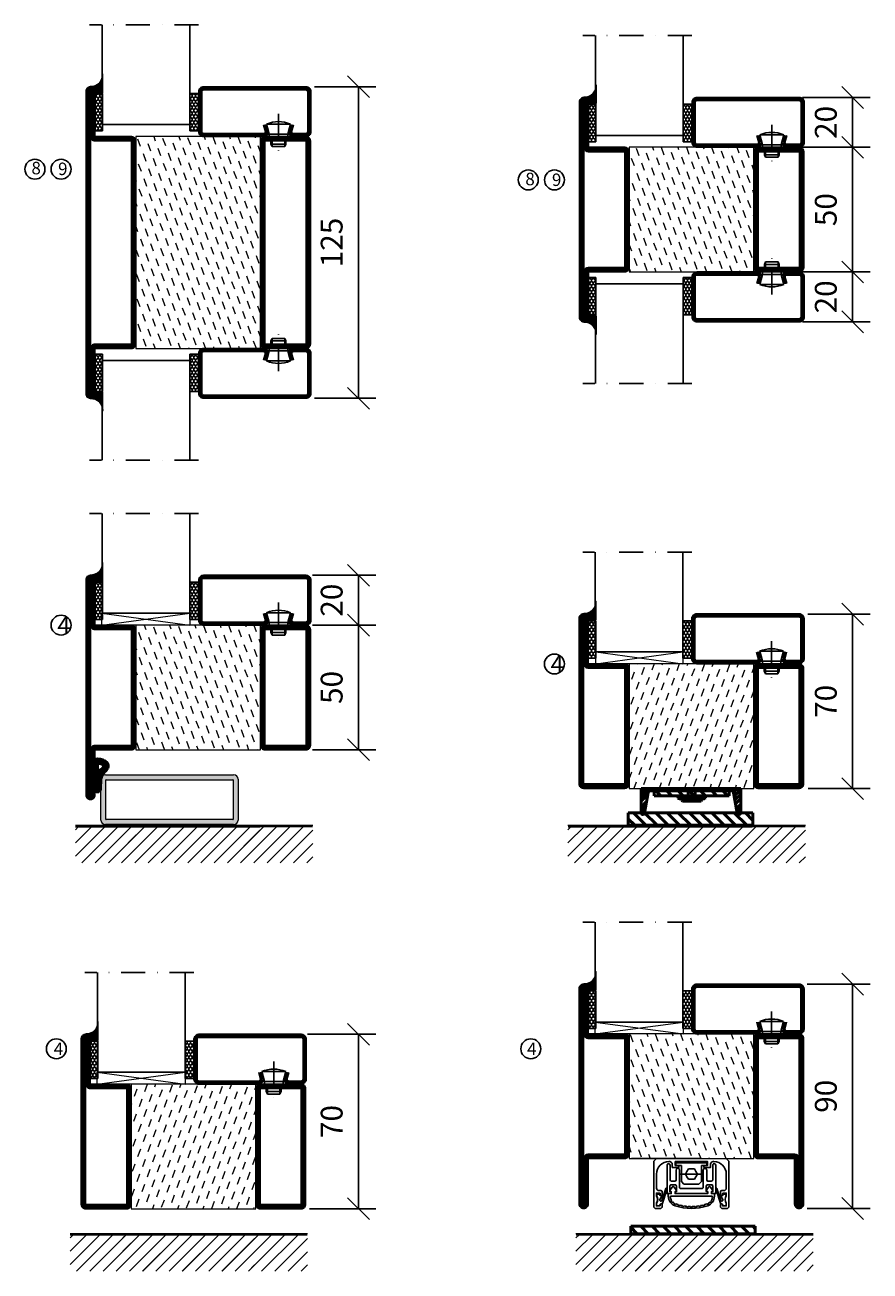
# Model space of a CAD drawing. Units: millimetres. Extents: x 344 to 6519, y 692 to 2785.
# Drawn here: x 2537 to 2876, y 1446 to 1946 of the extents above; entities that cross this region are included whole.
import ezdxf

# ---------------------------------------------------------------- set-up
doc = ezdxf.new("R2010")
doc.units = ezdxf.units.MM
doc.header["$LTSCALE"] = 19.36
doc.header["$PDMODE"] = 3
doc.header["$PDSIZE"] = 0.3125
for name, pattern in [('CENTERLINE', [30, 12, -1.5, 3, -1.5, 12]), ('DASHDOT', [1, 0.5, -0.25, 0, -0.25]), ('STRICHPUNKT', [8.5, 4, -2, 0.5, -2])]:
    doc.linetypes.add(name, pattern=pattern)
doc.layers.get('0').update_dxf_attribs({"linetype": 'CONTINUOUS'})
doc.layers.get('Defpoints').update_dxf_attribs({"linetype": 'CONTINUOUS'})
for name, color, linetype in [('1', 7, 'CONTINUOUS'), ('CENTRUM', 3, 'DASHDOT'), ('DIMENSION', 2, 'CONTINUOUS'), ('FOGNINGB', 5, 'CONTINUOUS'), ('GLAS_MED_FOGNING', 2, 'CONTINUOUS'), ('ISOLATOR', 2, 'CONTINUOUS'), ('KON', 8, 'CONTINUOUS'), ('KONTUR', 3, 'CONTINUOUS'), ('Skruv', 1, 'CONTINUOUS'), ('SLOGGA', 10, 'CONTINUOUS'), ('SPKONTUR', 7, 'CONTINUOUS'), ('STALPROFIL', 1, 'CONTINUOUS')]:
    doc.layers.add(name, color=color, linetype=linetype)
doc.styles.get("Standard").update_dxf_attribs({"font": 'geniso.shx', "width": 0.7, "oblique": 15, "height": 2.5})
doc.dimstyles.new('Gen-Iso', dxfattribs={"dimtxt": 2.5, "dimasz": 2.5, "dimexe": 2, "dimexo": 1, "dimgap": 1.5, "dimtad": 1, "dimtxsty": 'Standard', "dimblk": 'OBLIQUE', "dimcen": 2.5, "dimclrd": 2, "dimclre": 2, "dimclrt": 6, "dimadec": 0, "dimazin": 0, "dimtfac": 1, "dimtmove": 0, "dimatfit": 3, "dimfxl": 1, "dimlwd": -1, "dimlwe": -1, "dimarcsym": 0})
pattern_1 = [(290, (-25, 7e-15), (4.06944, -1.89761), [3.175, -3.175])]

# ---------------------------------------------------------------- blocks, each defined once
blk = doc.blocks.new('SP 41210')
at = {"layer": 'DIMENSION', "linetype": 'CENTERLINE', "lineweight": 50}
h = blk.add_hatch(color=256, dxfattribs=at)
h.dxf.hatch_style = 1
h.paths.add_polyline_path([(3, -5), (3.2, -5), (3.2, 5), (3, 5)])
at = {"layer": 'DIMENSION', "lineweight": 50}
h = blk.add_hatch(dxfattribs=at)
h.set_pattern_fill('ANSI31', color=256, scale=0.2, angle=90)
h.set_pattern_definition([(135, (7159.54943, -4484.74186), (-0.449012806, -0.449012806), [])])
h.paths.add_polyline_path([(8.48, 4.76, 0.238775), (4.7, 6.34, 0.113899), (3.38, 5.88, 0.221695), (3.2, 5.5), (3.2, -5.5, 1.034322), (5.86, -5.61), (6, -1.8, -0.121942), (6.21, -0.96, -0.127857), (7.58, 1.13, 0.124514), (8.7, 2.63, 0.119554), (8.84, 3.78, 0.169367)])
h.paths.add_polyline_path([(6.87, 3.84, -0.363469), (7, 3.23, -0.110889), (6.45, 2.53, 0.166043), (4.83, 0.57, 0.115313), (4.53, -0.65, 0.003653), (4.52, -0.91, -0.000486), (4.48, -1.91, 0.045597), (4.76, -5.15, -1.041598), (4.36, -5.14, 0.00158), (4.48, -1.91, -0.013887), (4.52, -0.91, 0.002583), (4.66, 4.36, -0.428982), (4.84, 4.54, -0.205487)], flags=16)
at = {"layer": 'DIMENSION', "linetype": 'CENTERLINE', "lineweight": 50}
blk.add_line((3.2, -5.5), (3.2, 5.5), dxfattribs=at)
at = {"layer": 'DIMENSION'}
blk.add_line((3.2, -5.5), (3.2, 5.5), dxfattribs=at)
at = {"layer": 'DIMENSION', "lineweight": 50}
blk.add_line((6, -1.8), (5.86, -5.63), dxfattribs=at)
at = {"layer": 'DIMENSION', "linetype": 'CENTERLINE', "lineweight": 50}
blk.add_lwpolyline([(3.2, 5), (3, 5), (3, -5), (3.2, -5)], close=True, dxfattribs=at)
at = {"layer": 'DIMENSION'}
blk.add_arc((3.7, 5.5), 0.5, 130, 180, dxfattribs=at)
at = {"layer": 'DIMENSION', "lineweight": 50}
for centre, radius, start, end in [((5.02, 3.24), 3.11, 95.8618, 121.8535), ((5.04, 1.82), 4.52, 40.5221, 94.2395), ((7.31, -0.68), 2.77, 153.2291, 179.5407), ((8.5, -0.82), 3.92, 121.5341, 159.2442), ((5.04, 1.83), 2.71, 47.7898, 94.2374), ((10.91, -2.56), 4.97, 132.0941, 171.3791), ((5.16, 4.11), 2.04, 309.1327, 335.7947), ((6.57, 3.46), 0.489, 332.2999, 52.1984), ((5.18, 4.09), 3.82, 309.0591, 337.4496), ((7.24, 3.76), 1.59, 0.7656, 39.2168), ((6.4, 3.48), 2.45, 339.6957, 6.966), ((22.37, -2.01), 17.89, 175.656, 190.1184)]:
    blk.add_arc(centre, radius, start, end, dxfattribs=at)
at = {"layer": 'DIMENSION', "linetype": 'CENTERLINE', "lineweight": 50}
for centre, radius, start, end in [((-506.31, 15.67), 511.09, 357.6646, 358.7319), ((4.83, 4.36), 0.175, 87.1261, 180), ((4.53, -5.6), 1.33, 175.7779, 359.8329), ((4.56, -5.15), 0.2, 175.3625, 360)]:
    blk.add_arc(centre, radius, start, end, dxfattribs=at)
at = {"layer": 'KON'}
blk.add_line((3.2, -5.5), (3.2, 5.5), dxfattribs=at)
blk = doc.blocks.new('*U67')
at = {"layer": 'SLOGGA', "lineweight": 0}
h = blk.add_hatch(color=256, dxfattribs=at)
h.dxf.hatch_style = 1
h.paths.add_polyline_path([(354.04, 650.48, 0.414214), (352.24, 648.68), (352.24, 632.28, 0.414214), (354.04, 630.48), (405.44, 630.48, 0.414214), (407.24, 632.28), (407.24, 648.68, 0.414214), (405.44, 650.48)])
h.paths.add_polyline_path([(405.24, 648.48), (405.24, 632.48), (354.24, 632.48), (354.24, 648.48)], flags=16)
at = {"lineweight": 0}
for p, q in [((354.04, 650.48), (405.44, 650.48)), ((352.24, 632.28), (352.24, 648.68)), ((354.24, 632.53), (354.24, 648.43)), ((354.29, 648.48), (405.19, 648.48)), ((405.24, 648.43), (405.24, 632.53)), ((407.24, 648.68), (407.24, 632.28)), ((405.44, 630.48), (354.04, 630.48)), ((405.19, 632.48), (354.29, 632.48))]:
    blk.add_line(p, q, dxfattribs=at)
for centre, radius, start, end in [((354.04, 648.68), 1.8, 90, 180), ((405.44, 648.68), 1.8, 0, 90), ((354.29, 648.43), 0.05, 90, 180), ((405.19, 648.43), 0.05, 0, 90), ((354.04, 632.28), 1.8, 180, 270), ((354.29, 632.53), 0.05, 180, 270), ((405.19, 632.53), 0.05, 270, 0), ((405.44, 632.28), 1.8, 270, 0)]:
    blk.add_arc(centre, radius, start, end, dxfattribs=at)
blk = doc.blocks.new('SP45065mont')
at = {"layer": 'DIMENSION', "linetype": 'CENTERLINE', "lineweight": 50}
h = blk.add_hatch(dxfattribs=at)
h.set_pattern_fill('ANSI31', color=256, angle=90)
h.set_pattern_definition([(135, (6636.6466, -5126.8743), (-2.245064, -2.245064), [])])
h.paths.add_polyline_path([(15.32, -3), (15.32, -1), (-14.68, -1), (-14.68, -3)])
blk.add_lwpolyline([(-14.68, -3), (15.32, -3), (15.32, -1), (-14.68, -1)], close=True, dxfattribs=at)
at = {"layer": 'GLAS_MED_FOGNING', "color": 2, "lineweight": 50}
for p, q in [((-20, -3.42), (-16.58, 0)), ((-20, -1.65), (-18.35, 0)), ((-15.81, -1), (-14.81, 0)), ((-14.04, -1), (-13.04, 0)), ((-12.27, -1), (-11.27, 0)), ((-10.51, -1), (-9.51, 0)), ((-8.74, -1), (-7.74, 0)), ((-6.97, -1), (-5.97, 0)), ((-5.2, -1), (-4.2, 0)), ((-3.44, -1), (-2.44, 0)), ((-1.67, -1), (-0.67, 0)), ((0.1, -1), (1.1, 0)), ((1.87, -1), (2.87, 0)), ((3.64, -1), (4.64, 0)), ((5.4, -1), (6.4, 0)), ((7.17, -1), (8.17, 0)), ((8.94, -1), (9.94, 0)), ((10.71, -1), (11.71, 0)), ((12.47, -1), (13.47, 0)), ((14.24, -1), (15.24, 0)), ((16.01, -1), (17.01, 0)), ((17.1, -1.67), (18.78, 0)), ((-20, -5.19), (-17.17, -2.37)), ((17.39, -3.15), (20, -0.55)), ((17.66, -4.66), (20, -2.31)), ((17.92, -6.16), (20, -4.08)), ((-20, -7.49), (-17.7, -5.2)), ((-20, -9.26), (-18.07, -7.34)), ((-19.49, -10.52), (-18.48, -9.5)), ((18.34, -8.05), (20, -6.38)), ((18.54, -9.61), (20, -8.15)), ((19.45, -10.47), (20, -9.92))]:
    blk.add_line(p, q, dxfattribs=at)
at = {"layer": 'KONTUR', "lineweight": 50}
for p, q in [((-20, 0), (-20, -10)), ((-20, 0), (20, 0)), ((20, -10), (20, 0)), ((-18.54, -10.02), (-17.08, -1.62)), ((-16.37, -1), (17.02, -1)), ((18.59, -9.96), (17.02, -1))]:
    blk.add_line(p, q, dxfattribs=at)
for centre, radius, start, end in [((-16.23, -1.88), 0.891, 80.9406, 162.727), ((19.31, -9.72), 0.762, 197.9411, 344.1716), ((-19.27, -9.79), 0.762, 196.0208, 342.2512)]:
    blk.add_arc(centre, radius, start, end, dxfattribs=at)
blk = doc.blocks.new('*X60')
at = {"color": 0}
for p, q in [((-62, -67.3), (-50.1, -55.4)), ((-62, -62), (-55.4, -55.4)), ((-62, -56.7), (-60.7, -55.4)), ((-59.39, -70), (-44.79, -55.4)), ((-54.09, -70), (-39.49, -55.4)), ((-48.79, -70), (-34.19, -55.4)), ((-43.48, -70), (-28.88, -55.4)), ((-38.18, -70), (-23.58, -55.4)), ((-32.88, -70), (-18.28, -55.4)), ((-27.57, -70), (-12.97, -55.4)), ((-22.27, -70), (-7.67, -55.4)), ((-16.97, -70), (-2.37, -55.4)), ((-11.66, -70), (2.94, -55.4)), ((-6.36, -70), (8.24, -55.4)), ((-1.06, -70), (12, -56.94)), ((4.25, -70), (12, -62.25)), ((9.55, -70), (12, -67.55))]:
    blk.add_line(p, q, dxfattribs=at)
blk = doc.blocks.new('_Oblique')
at = {"color": 0, "linetype": 'ByBlock', "lineweight": -2}
blk.add_line((-0.5, -0.5), (0.5, 0.5), dxfattribs=at)
blk = doc.blocks.new('*D85')
at = {"layer": 'Defpoints', "color": 0, "lineweight": 0, "transparency": 16777216}
for p in [(2649.27, 1921.24), (2649.27, 1796.24), (2670.37, 1796.24)]:
    blk.add_point(p, dxfattribs=at)
at = {"layer": 'DIMENSION', "color": 2, "transparency": 16777216}
for p, q in [((2652.77, 1921.24), (2677.37, 1921.24)), ((2670.37, 1921.24), (2670.37, 1796.24)), ((2652.77, 1796.24), (2677.37, 1796.24))]:
    blk.add_line(p, q, dxfattribs=at)
at = {"layer": 'DIMENSION', "color": 2, "transparency": 16777216, "xscale": 8.75, "yscale": 8.75, "zscale": 8.75}
for p, rotation in [((2670.37, 1921.24), 90), ((2670.37, 1796.24), 270)]:
    blk.add_blockref('_Oblique', p, dxfattribs=dict(at, rotation=rotation))
at = {"layer": 'DIMENSION', "color": 6, "lineweight": 0, "transparency": 16777216, "insert": (2660.74, 1858.74), "char_height": 8.75, "attachment_point": 5, "rotation": 90}
blk.add_mtext('125', dxfattribs=at)
blk = doc.blocks.new('*D87')
at = {"layer": 'Defpoints', "color": 0, "lineweight": 0, "transparency": 16777216}
for p in [(2842.52, 1896.93), (2842.52, 1846.93), (2868.57, 1846.93)]:
    blk.add_point(p, dxfattribs=at)
at = {"layer": 'DIMENSION', "color": 2, "transparency": 16777216}
for p, q in [((2846.02, 1896.93), (2875.57, 1896.93)), ((2868.57, 1896.93), (2868.57, 1846.93)), ((2846.02, 1846.93), (2875.57, 1846.93))]:
    blk.add_line(p, q, dxfattribs=at)
at = {"layer": 'DIMENSION', "color": 2, "transparency": 16777216, "xscale": 8.75, "yscale": 8.75, "zscale": 8.75}
for p, rotation in [((2868.57, 1896.93), 90), ((2868.57, 1846.93), 270)]:
    blk.add_blockref('_Oblique', p, dxfattribs=dict(at, rotation=rotation))
at = {"layer": 'DIMENSION', "color": 6, "lineweight": 0, "transparency": 16777216, "insert": (2858.95, 1871.93), "char_height": 8.75, "attachment_point": 5, "rotation": 90}
blk.add_mtext('50', dxfattribs=at)
blk = doc.blocks.new('*D88')
at = {"layer": 'Defpoints', "color": 0, "lineweight": 0, "transparency": 16777216}
for p in [(2845.02, 1916.93), (2845.02, 1896.93), (2868.57, 1896.93)]:
    blk.add_point(p, dxfattribs=at)
at = {"layer": 'DIMENSION', "color": 2, "transparency": 16777216}
for p, q in [((2848.52, 1916.93), (2875.57, 1916.93)), ((2868.57, 1916.93), (2868.57, 1896.93)), ((2848.52, 1896.93), (2875.57, 1896.93))]:
    blk.add_line(p, q, dxfattribs=at)
at = {"layer": 'DIMENSION', "color": 2, "transparency": 16777216, "xscale": 8.75, "yscale": 8.75, "zscale": 8.75}
for p, rotation in [((2868.57, 1916.93), 90), ((2868.57, 1896.93), 270)]:
    blk.add_blockref('_Oblique', p, dxfattribs=dict(at, rotation=rotation))
at = {"layer": 'DIMENSION', "color": 6, "lineweight": 0, "transparency": 16777216, "insert": (2858.95, 1906.93), "char_height": 8.75, "attachment_point": 5, "rotation": 90}
blk.add_mtext('20', dxfattribs=at)
blk = doc.blocks.new('*D89')
at = {"layer": 'Defpoints', "color": 0, "lineweight": 0, "transparency": 16777216}
for p in [(2845.02, 1846.93), (2845.02, 1826.93), (2868.57, 1826.93)]:
    blk.add_point(p, dxfattribs=at)
at = {"layer": 'DIMENSION', "color": 2, "transparency": 16777216}
for p, q in [((2848.52, 1846.93), (2875.57, 1846.93)), ((2868.57, 1846.93), (2868.57, 1826.93)), ((2848.52, 1826.93), (2875.57, 1826.93))]:
    blk.add_line(p, q, dxfattribs=at)
at = {"layer": 'DIMENSION', "color": 2, "transparency": 16777216, "xscale": 8.75, "yscale": 8.75, "zscale": 8.75}
for p, rotation in [((2868.57, 1846.93), 90), ((2868.57, 1826.93), 270)]:
    blk.add_blockref('_Oblique', p, dxfattribs=dict(at, rotation=rotation))
at = {"layer": 'DIMENSION', "color": 6, "lineweight": 0, "transparency": 16777216, "insert": (2858.95, 1836.93), "char_height": 8.75, "attachment_point": 5, "rotation": 90}
blk.add_mtext('20', dxfattribs=at)
blk = doc.blocks.new('*D93')
at = {"layer": 'Defpoints', "color": 0, "lineweight": 0, "transparency": 16777216}
for p in [(2648.44, 1705.25), (2648.44, 1655.25), (2670.37, 1655.25)]:
    blk.add_point(p, dxfattribs=at)
at = {"layer": 'DIMENSION', "color": 2, "transparency": 16777216}
for p, q in [((2651.94, 1705.25), (2677.37, 1705.25)), ((2670.37, 1705.25), (2670.37, 1655.25)), ((2651.94, 1655.25), (2677.37, 1655.25))]:
    blk.add_line(p, q, dxfattribs=at)
at = {"layer": 'DIMENSION', "color": 2, "transparency": 16777216, "xscale": 8.75, "yscale": 8.75, "zscale": 8.75}
for p, rotation in [((2670.37, 1705.25), 90), ((2670.37, 1655.25), 270)]:
    blk.add_blockref('_Oblique', p, dxfattribs=dict(at, rotation=rotation))
at = {"layer": 'DIMENSION', "color": 6, "lineweight": 0, "transparency": 16777216, "insert": (2660.74, 1680.25), "char_height": 8.75, "attachment_point": 5, "rotation": 90}
blk.add_mtext('50', dxfattribs=at)
blk = doc.blocks.new('*D94')
at = {"layer": 'Defpoints', "color": 0, "lineweight": 0, "transparency": 16777216}
for p in [(2648.4, 1725.25), (2670.37, 1725.25), (2648.4, 1705.25)]:
    blk.add_point(p, dxfattribs=at)
at = {"layer": 'DIMENSION', "color": 2, "transparency": 16777216}
for p, q in [((2651.9, 1725.25), (2677.37, 1725.25)), ((2670.37, 1705.25), (2670.37, 1725.25)), ((2651.9, 1705.25), (2677.37, 1705.25))]:
    blk.add_line(p, q, dxfattribs=at)
at = {"layer": 'DIMENSION', "color": 2, "transparency": 16777216, "xscale": 8.75, "yscale": 8.75, "zscale": 8.75}
for p, rotation in [((2670.37, 1725.25), 90), ((2670.37, 1705.25), 270)]:
    blk.add_blockref('_Oblique', p, dxfattribs=dict(at, rotation=rotation))
at = {"layer": 'DIMENSION', "color": 6, "lineweight": 0, "transparency": 16777216, "insert": (2660.74, 1715.25), "char_height": 8.75, "attachment_point": 5, "rotation": 90}
blk.add_mtext('20', dxfattribs=at)
blk = doc.blocks.new('*D95')
at = {"layer": 'Defpoints', "color": 0, "lineweight": 0, "transparency": 16777216}
for p in [(2847.09, 1709.66), (2847.29, 1639.66), (2868.57, 1639.66)]:
    blk.add_point(p, dxfattribs=at)
at = {"layer": 'DIMENSION', "color": 2, "transparency": 16777216}
for p, q in [((2850.59, 1709.66), (2875.57, 1709.66)), ((2868.57, 1709.66), (2868.57, 1639.66)), ((2850.79, 1639.66), (2875.57, 1639.66))]:
    blk.add_line(p, q, dxfattribs=at)
at = {"layer": 'DIMENSION', "color": 2, "transparency": 16777216, "xscale": 8.75, "yscale": 8.75, "zscale": 8.75}
for p, rotation in [((2868.57, 1709.66), 90), ((2868.57, 1639.66), 270)]:
    blk.add_blockref('_Oblique', p, dxfattribs=dict(at, rotation=rotation))
at = {"layer": 'DIMENSION', "color": 6, "lineweight": 0, "transparency": 16777216, "insert": (2858.95, 1674.66), "char_height": 8.75, "attachment_point": 5, "rotation": 90}
blk.add_mtext('70', dxfattribs=at)
blk = doc.blocks.new('*D100')
at = {"layer": 'Defpoints', "color": 0, "lineweight": 0, "transparency": 16777216}
for p in [(2646.46, 1541.11), (2647.15, 1471.11), (2670.37, 1471.11)]:
    blk.add_point(p, dxfattribs=at)
at = {"layer": 'DIMENSION', "color": 2, "transparency": 16777216}
for p, q in [((2649.96, 1541.11), (2677.37, 1541.11)), ((2670.37, 1541.11), (2670.37, 1471.11)), ((2650.65, 1471.11), (2677.37, 1471.11))]:
    blk.add_line(p, q, dxfattribs=at)
at = {"layer": 'DIMENSION', "color": 2, "transparency": 16777216, "xscale": 8.75, "yscale": 8.75, "zscale": 8.75}
for p, rotation in [((2670.37, 1541.11), 90), ((2670.37, 1471.11), 270)]:
    blk.add_blockref('_Oblique', p, dxfattribs=dict(at, rotation=rotation))
at = {"layer": 'DIMENSION', "color": 6, "lineweight": 0, "transparency": 16777216, "insert": (2660.74, 1506.11), "char_height": 8.75, "attachment_point": 5, "rotation": 90}
blk.add_mtext('70', dxfattribs=at)
blk = doc.blocks.new('*D101')
at = {"layer": 'Defpoints', "color": 0, "lineweight": 0, "transparency": 16777216}
for p in [(2846.87, 1561.22), (2846.87, 1471.22), (2868.57, 1471.22)]:
    blk.add_point(p, dxfattribs=at)
at = {"layer": 'DIMENSION', "color": 2, "transparency": 16777216}
for p, q in [((2850.37, 1561.22), (2875.57, 1561.22)), ((2868.57, 1561.22), (2868.57, 1471.22)), ((2850.37, 1471.22), (2875.57, 1471.22))]:
    blk.add_line(p, q, dxfattribs=at)
at = {"layer": 'DIMENSION', "color": 2, "transparency": 16777216, "xscale": 8.75, "yscale": 8.75, "zscale": 8.75}
for p, rotation in [((2868.57, 1561.22), 90), ((2868.57, 1471.22), 270)]:
    blk.add_blockref('_Oblique', p, dxfattribs=dict(at, rotation=rotation))
at = {"layer": 'DIMENSION', "color": 6, "lineweight": 0, "transparency": 16777216, "insert": (2858.95, 1516.22), "char_height": 8.75, "attachment_point": 5, "rotation": 90}
blk.add_mtext('90', dxfattribs=at)
blk = doc.blocks.new('8520')
at = {"layer": 'SPKONTUR'}
for points in [[(-13.2, 0, -0.4142136), (-15, 1.8), (-15, 18.2, -0.4142136), (-13.2, 20), (68.2, 20, -0.4142136), (70, 18.2), (70, 1.8, -0.4142136), (68.2, 0)], [(-13.2, 1.75, -0.4142136), (-13.25, 1.8), (-13.25, 18.2, -0.4142136), (-13.2, 18.25), (68.2, 18.25, -0.4142136), (68.25, 18.2), (68.25, 1.8, -0.4142136), (68.2, 1.75)]]:
    blk.add_lwpolyline(points, format="xyb", close=True, dxfattribs=at)
at = {"layer": 'STALPROFIL', "const_width": 1.75}
blk.add_lwpolyline([(-13.2, 0.875, -0.4142136), (-14.125, 1.8), (-14.125, 18.2, -0.4142136), (-13.2, 19.125), (68.2, 19.125, -0.4142136), (69.125, 18.2), (69.125, 1.8, -0.4142136), (68.2, 0.875)], format="xyb", close=True, dxfattribs=at)
blk = doc.blocks.new('8522')
at = {"layer": 'SPKONTUR', "flags": 128}
blk.add_lwpolyline([(-15, -1.8), (-15, -16.4), (-33.2, -16.4, 0.414214), (-35, -18.2), (-35, -18.2, 0.414214), (-33.2, -20), (88.2, -20, 0.414214), (90, -18.2), (90, -18.2, 0.414214), (88.2, -16.4), (70, -16.4), (70, -1.8, 0.414214), (68.2, 0), (-13.2, 0, 0.414214)], format="xyb", close=True, dxfattribs=at)
at = {"layer": 'SPKONTUR'}
for points in [[(10, -18.25), (88.2, -18.25, 0.413617), (88.25, -18.2, 0.413581), (88.2, -18.15), (70, -18.15, -0.414214), (68.25, -16.4), (68.25, -1.8, 0.414214), (68.2, -1.75), (10, -1.75), (-13.2, -1.75, 0.414214), (-13.25, -1.8), (-13.25, -16.4, -0.414214), (-15, -18.15), (-33.2, -18.15, 0.413629), (-33.25, -18.2, 0.413569), (-33.2, -18.25)], [(88.2, -18.25), (88.2, -18.25, 0.413617), (88.25, -18.2, 0.413581), (88.2, -18.15), (70, -18.15, -0.414214), (68.25, -16.4), (68.25, -1.8, 0.414214), (68.2, -1.75), (68.2, -1.75), (-13.2, -1.75, 0.414214), (-13.25, -1.8), (-13.25, -16.4, -0.414214), (-15, -18.15), (-33.2, -18.15, 0.413629), (-33.25, -18.2, 0.413569), (-33.2, -18.25)]]:
    blk.add_lwpolyline(points, format="xyb", close=True, dxfattribs=at)
at = {"layer": 'STALPROFIL', "const_width": 1.75, "flags": 128}
blk.add_lwpolyline([(88.2, -17.28), (70, -17.28, -0.414214), (69.12, -16.4), (69.12, -1.8, 0.414214), (68.2, -0.88), (68.2, -0.88), (-13.2, -0.88, 0.414214), (-14.12, -1.8), (-14.12, -16.4, -0.414214), (-15, -17.28), (-33.2, -17.28, 0.414214), (-34.12, -18.2, 0.414214), (-33.2, -19.12), (88.2, -19.12, 0.414214), (89.12, -18.2, 0.414214)], format="xyb", close=True, dxfattribs=at)
blk.add_lwpolyline([(88.2, -19.12), (88.2, -19.12)], dxfattribs=at)
blk = doc.blocks.new('*U313')
at = {"layer": 'ISOLATOR', "lineweight": 0}
h = blk.add_hatch(dxfattribs=at)
h.set_pattern_fill('DASH', color=256, angle=-70, style=0)
h.set_pattern_definition([(290, (-25, -35), (4.06944, -1.89761), [3.175, -3.175])])
h.paths.add_polyline_path([(-20, 25), (-70, 25), (-70, -60), (-20, -60)])
blk.add_lwpolyline([(-70, 25), (-70, -60), (-20, -60), (-20, 25)], close=True, dxfattribs=at)
at = {"lineweight": 0, "rotation": 270}
for name, p in [('8522', (-70, 10)), ('8520', (-20, 10))]:
    blk.add_blockref(name, p, dxfattribs=at)
blk = doc.blocks.new('SP40020')
at = {"layer": 'CENTRUM'}
blk.add_line((-13, 34.07), (-13, 18), dxfattribs=at)
at = {"layer": 'GLAS_MED_FOGNING'}
for p, q in [((-8.2, 30), (-17.8, 30)), ((-17.8, 30), (-16.73, 26)), ((-8.2, 30), (-9.27, 26)), ((-9.27, 26), (-16.73, 26)), ((-16.73, 26), (-16.73, 25)), ((-9.27, 26), (-9.27, 25)), ((-16, 23.5), (-16, 22)), ((-10, 22), (-16, 22)), ((-16, 22), (-15.5, 21)), ((-15.5, 23.5), (-15.5, 21)), ((-10.5, 21), (-15.5, 21)), ((-10.5, 23.5), (-10.5, 21)), ((-10, 22), (-10.5, 21)), ((-10, 23.5), (-10, 22))]:
    blk.add_line(p, q, dxfattribs=at)
blk.add_arc((-13, 18.93), 12.07, 66.5445, 113.4555, dxfattribs=at)
blk = doc.blocks.new('*U309')
at = {"layer": 'STALPROFIL'}
h = blk.add_hatch(dxfattribs=at)
h.set_pattern_fill('NET3', color=252, scale=0.25, angle=-90)
h.set_pattern_definition([(270, (-42.0918, 104.3988), (0.79375, -2e-15), []), (330, (-42.0918, 104.3988), (0.396875, 0.6874077), []), (30, (-42.0918, 104.3988), (-0.396875, 0.6874077), [])])
h.paths.add_polyline_path([(-83.5, 25, -0.457336), (-88.38, 20.05, -0.383307), (-86.47, 17.5), (-83.5, 17.5)])
h = blk.add_hatch(dxfattribs=at)
h.set_pattern_fill('HONEY', color=252, scale=0.25, angle=-90)
h.set_pattern_definition([(270, (-42.131, 104.69716), (0.6874077, -1.190625), [0.79375, -1.5875]), (30, (-42.131, 104.69716), (0.6874077, 1.190625), [0.79375, -1.5875]), (330, (-42.131, 104.69716), (1.3748153, -3e-09), [-1.5875, 0.79375])])
h.paths.add_polyline_path([(-83.54, 17.2), (-86.51, 17.2), (-86.51, 2.2), (-83.54, 2.2)])
h = blk.add_hatch(dxfattribs=at)
h.set_pattern_fill('HONEY', color=252, scale=0.25, angle=-90)
h.set_pattern_definition([(270, (-43.5392, 104.69716), (0.6874077, -1.190625), [0.79375, -1.5875]), (30, (-43.5392, 104.69716), (0.6874077, 1.190625), [0.79375, -1.5875]), (330, (-43.5392, 104.69716), (1.3748153, -3e-09), [-1.5875, 0.79375])])
h.paths.add_polyline_path([(-45.04, 17.2), (-48.54, 17.2), (-48.54, 2.2), (-45.04, 2.2)])
for p, q in [((-48.56, 4.74), (-48.56, 19.74)), ((-83.73, 4.74), (-48.15, 4.74)), ((-83.32, 4.74), (-48.38, 4.74))]:
    blk.add_line(p, q)
blk.add_lwpolyline([(-83.5, 17.5), (-83.5, 25, -0.457336), (-88.38, 20.05, -0.383307), (-86.47, 17.5)], format="xyb", close=True)
for points in [[(-83.54, 2.2), (-83.54, 17.2), (-86.51, 17.2), (-86.51, 2.2)], [(-48.54, 2.2), (-48.54, 17.2), (-45.04, 17.2), (-45.04, 2.2)]]:
    blk.add_lwpolyline(points, close=True)
at = {"layer": 'CENTRUM'}
blk.add_line((-45.06, 44.74), (-88.73, 44.74), dxfattribs=at)
at = {"layer": 'FOGNINGB'}
for p, q in [((-83.73, 4.74), (-83.73, 44.74)), ((-48.56, 4.74), (-48.56, 44.74)), ((-48.56, 4.74), (-83.32, 4.74))]:
    blk.add_line(p, q, dxfattribs=at)
at = {"layer": 'GLAS_MED_FOGNING'}
blk.add_line((-83.56, 2.51), (-83.56, 4.49), dxfattribs=at)
at = {"layer": 'KON'}
for p, q in [((-83.55, 4.74), (-83.56, 4.74)), ((-83.56, 4.74), (-48.56, 4.74)), ((-83.56, 4.74), (-48.56, 4.74)), ((-48.56, 4.74), (-83.55, 4.74)), ((-48.56, 4.74), (-83.55, 4.74)), ((-48.56, 4.74), (-48.56, 4.74))]:
    blk.add_line(p, q, dxfattribs=at)
at = {"layer": 'SPKONTUR'}
for points in [[(-8.17, 4.94), (-8.98, 1.94, 0.414214), (-6.98, -0.06), (-1.98, -0.06, 0.414214), (0.02, 1.94), (0.02, 17.94, 0.414214), (-1.98, 19.94), (-42.98, 19.94, 0.414214), (-44.98, 17.94), (-44.98, 1.94, 0.414214), (-42.98, -0.06), (-18.98, -0.06, 0.414214), (-16.98, 1.94), (-17.78, 4.94)], [(-6.97, 4.62), (-7.72, 1.82, 0.36588), (-6.98, 1.19), (-1.98, 1.19, 0.414214), (-1.23, 1.94), (-1.23, 17.94, 0.414214), (-1.98, 18.69), (-42.98, 18.69, 0.414214), (-43.73, 17.94), (-43.73, 1.94, 0.414214), (-42.98, 1.19), (-18.98, 1.19, 0.36588), (-18.24, 1.82), (-18.99, 4.62)]]:
    blk.add_lwpolyline(points, format="xyb", dxfattribs=at)
at = {"layer": 'STALPROFIL', "const_width": 1.25}
blk.add_lwpolyline([(-7.57, 4.78), (-8.35, 1.87, 0.398381), (-6.98, 0.57), (-1.98, 0.57, 0.414214), (-0.6, 1.94), (-0.6, 17.94, 0.414214), (-1.98, 19.32), (-42.98, 19.32, 0.414214), (-44.35, 17.94), (-44.35, 1.94, 0.414214), (-42.98, 0.57), (-18.98, 0.57, 0.398381), (-17.6, 1.87), (-18.39, 4.78)], format="xyb", dxfattribs=at)
at = {"layer": 'GLAS_MED_FOGNING', "extrusion": (0, 0, -1), "xscale": -1, "zscale": -1}
blk.add_blockref('SP40020', (-0.02, -25.06), dxfattribs=at)
blk = doc.blocks.new('5020')
at = {"layer": 'SPKONTUR'}
for points in [[(-13.2, 0, -0.4142136), (-15, 1.8), (-15, 18.2, -0.4142136), (-13.2, 20), (33.2, 20, -0.4142136), (35, 18.2), (35, 1.8, -0.4142136), (33.2, 0)], [(-13.2, 1.75, -0.4142136), (-13.25, 1.8), (-13.25, 18.2, -0.4142136), (-13.2, 18.25), (33.2, 18.25, -0.4142136), (33.25, 18.2), (33.25, 1.8, -0.4142136), (33.2, 1.75)]]:
    blk.add_lwpolyline(points, format="xyb", close=True, dxfattribs=at)
at = {"layer": 'STALPROFIL', "const_width": 1.75}
blk.add_lwpolyline([(-13.2, 0.875, -0.4142136), (-14.125, 1.8), (-14.125, 18.2, -0.4142136), (-13.2, 19.125), (33.2, 19.125, -0.4142136), (34.125, 18.2), (34.125, 1.8, -0.4142136), (33.2, 0.875)], format="xyb", close=True, dxfattribs=at)
blk = doc.blocks.new('5022')
at = {"layer": 'SPKONTUR', "flags": 128}
blk.add_lwpolyline([(-15, -1.8), (-15, -16.4), (-33.2, -16.4, 0.414214), (-35, -18.2), (-35, -18.2, 0.414214), (-33.2, -20), (53.2, -20, 0.414214), (55, -18.2), (55, -18.2, 0.414214), (53.2, -16.4), (35, -16.4), (35, -1.8, 0.414214), (33.2, 0), (-13.2, 0, 0.414214)], format="xyb", close=True, dxfattribs=at)
at = {"layer": 'SPKONTUR'}
for points in [[(10, -18.25), (53.2, -18.25, 0.413617), (53.25, -18.2, 0.413581), (53.2, -18.15), (35, -18.15, -0.414214), (33.25, -16.4), (33.25, -1.8, 0.414214), (33.2, -1.75), (10, -1.75), (-13.2, -1.75, 0.414214), (-13.25, -1.8), (-13.25, -16.4, -0.414214), (-15, -18.15), (-33.2, -18.15, 0.413629), (-33.25, -18.2, 0.413569), (-33.2, -18.25)], [(53.2, -18.25), (53.2, -18.25, 0.413617), (53.25, -18.2, 0.413581), (53.2, -18.15), (35, -18.15, -0.414214), (33.25, -16.4), (33.25, -1.8, 0.414214), (33.2, -1.75), (33.2, -1.75), (-13.2, -1.75, 0.414214), (-13.25, -1.8), (-13.25, -16.4, -0.414214), (-15, -18.15), (-33.2, -18.15, 0.413629), (-33.25, -18.2, 0.413569), (-33.2, -18.25)]]:
    blk.add_lwpolyline(points, format="xyb", close=True, dxfattribs=at)
at = {"layer": 'STALPROFIL', "const_width": 1.75, "flags": 128}
blk.add_lwpolyline([(53.2, -17.28), (35, -17.28, -0.414214), (34.12, -16.4), (34.12, -1.8, 0.414214), (33.2, -0.88), (33.2, -0.88), (-13.2, -0.88, 0.414214), (-14.12, -1.8), (-14.12, -16.4, -0.414214), (-15, -17.28), (-33.2, -17.28, 0.414214), (-34.12, -18.2, 0.414214), (-33.2, -19.12), (53.2, -19.12, 0.414214), (54.12, -18.2, 0.414214)], format="xyb", close=True, dxfattribs=at)
blk.add_lwpolyline([(53.2, -19.12), (53.2, -19.12)], dxfattribs=at)
blk = doc.blocks.new('*U314')
at = {"layer": 'ISOLATOR', "lineweight": 0}
h = blk.add_hatch(dxfattribs=at)
h.set_pattern_fill('DASH', color=256, angle=290, style=0)
h.set_pattern_definition([(290, (-25, -7e-15), (4.06944, -1.89761), [3.175, -3.175])])
h.paths.add_polyline_path([(-20, 25), (-70, 25), (-70, -25), (-20, -25)])
blk.add_lwpolyline([(-70, 25), (-70, -25), (-20, -25), (-20, 25)], close=True, dxfattribs=at)
at = {"lineweight": 0, "rotation": 270}
for name, p in [('5022', (-70, 10)), ('5020', (-20, 10))]:
    blk.add_blockref(name, p, dxfattribs=at)
blk = doc.blocks.new('5021')
at = {"layer": 'SPKONTUR'}
for points in [[(-15, -16.4), (-15, -1.8, -0.414214), (-13.2, 0), (33.2, 0, -0.414214), (35, -1.8), (35, -18.2, -0.414214), (33.2, -20), (-33.2, -20, -0.414214), (-35, -18.2), (-35, -18.2, -0.414214), (-33.2, -16.4)], [(-13.25, -16.4), (-13.25, -1.8, -0.414214), (-13.2, -1.75), (33.2, -1.75, -0.414214), (33.25, -1.8), (33.25, -18.2, -0.414214), (33.2, -18.25), (-33.2, -18.25, -0.413618), (-33.25, -18.2, -0.413579), (-33.2, -18.15), (-15, -18.15, 0.414214)]]:
    blk.add_lwpolyline(points, format="xyb", close=True, dxfattribs=at)
at = {"layer": 'STALPROFIL', "const_width": 1.75}
blk.add_lwpolyline([(-14.13, -16.4), (-14.13, -1.8, -0.414214), (-13.2, -0.87), (33.2, -0.87, -0.414214), (34.12, -1.8), (34.12, -18.2, -0.414214), (33.2, -19.12), (-33.2, -19.12, -0.414214), (-34.13, -18.2, -0.414214), (-33.2, -17.27), (-15, -17.27, 0.414214)], format="xyb", close=True, dxfattribs=at)
blk = doc.blocks.new('*U308')
at = {"layer": 'ISOLATOR', "lineweight": 0}
h = blk.add_hatch(dxfattribs=at)
h.set_pattern_fill('DASH', color=256, angle=110, style=0)
h.set_pattern_definition([(110, (25, 7e-15), (-4.06944, 1.89761), [3.175, -3.175])])
h.paths.add_polyline_path([(-70, -25), (-20, -25), (-20, 25), (-70, 25)])
blk.add_lwpolyline([(-70, -25), (-70, 25), (-20, 25), (-20, -25)], close=True, dxfattribs=at)
at = {"lineweight": 0, "xscale": -1, "rotation": 270}
for name, p in [('5021', (-70, -10)), ('5020', (-20, -10))]:
    blk.add_blockref(name, p, dxfattribs=at)
blk = doc.blocks.new('*U315')
at = {"layer": 'ISOLATOR', "lineweight": 0}
h = blk.add_hatch(dxfattribs=at)
h.set_pattern_fill('DASH', color=256, angle=-70, style=0)
h.set_pattern_definition(pattern_1)
h.paths.add_polyline_path([(-70, -25), (-20, -25), (-20, 25), (-70, 25)])
blk.add_lwpolyline([(-70, 25), (-70, -25), (-20, -25), (-20, 25)], close=True, dxfattribs=at)
at = {"lineweight": 0}
for name, p, rotation in [('5022', (-70, 10), 270), ('5021', (-20, -10), 89.99999999999999)]:
    blk.add_blockref(name, p, dxfattribs=dict(at, rotation=rotation))
blk = doc.blocks.new('*U322')
at = {"layer": 'ISOLATOR', "lineweight": 0}
h = blk.add_hatch(dxfattribs=at)
h.set_pattern_fill('DASH', color=256, angle=-70, style=0)
h.set_pattern_definition(pattern_1)
h.paths.add_polyline_path([(-20, 25), (-70, 25), (-70, -25), (-20, -25)])
blk.add_lwpolyline([(-70, 25), (-70, -25), (-20, -25), (-20, 25)], close=True, dxfattribs=at)
at = {"lineweight": 0, "rotation": 270}
for name, p in [('5022', (-70, 10)), ('5020', (-20, 10))]:
    blk.add_blockref(name, p, dxfattribs=at)

msp = doc.modelspace()

# ---------------------------------------------------------------- hatches: boundary and pattern name
at = {"layer": 'DIMENSION', "linetype": 'CENTERLINE', "lineweight": 50}
h = msp.add_hatch(dxfattribs=at)
h.set_pattern_fill('ANSI31', color=256, angle=90)
h.set_pattern_definition([(135, (9051.265, -3634.864), (-2.245064, -2.245064), [])])
h.paths.add_polyline_path([(2828.587, 1629.957), (2778.587, 1629.957), (2778.587, 1624.957), (2828.587, 1624.957)])
h = msp.add_hatch(dxfattribs=at)
h.set_pattern_fill('ANSI31', color=256, angle=90)
h.set_pattern_definition([(135, (9052.222, -3798.7114), (-2.245064, -2.245064), [])])
h.paths.add_polyline_path([(2829.544, 1464.11), (2779.544, 1464.11), (2779.544, 1461.11), (2829.544, 1461.11)])

# ---------------------------------------------------------------- linework, layer by layer
at = {"layer": '1', "color": 2}
for p, q in [((2797.397, 1488.522), (2799.897, 1488.522)), ((2797.647, 1489.522), (2810.147, 1489.522)), ((2797.647, 1489.522), (2797.647, 1488.522)), ((2802.1, 1486.06), (2801.501, 1485.022)), ((2802.1, 1483.985), (2801.501, 1485.022)), ((2802.1, 1486.06), (2802.699, 1487.097)), ((2803.897, 1487.097), (2802.699, 1487.097)), ((2803.897, 1487.097), (2805.095, 1487.097)), ((2805.694, 1486.06), (2805.095, 1487.097)), ((2805.694, 1486.06), (2806.293, 1485.022)), ((2805.694, 1483.985), (2806.293, 1485.022)), ((2810.147, 1488.522), (2807.897, 1488.522)), ((2807.897, 1482.022), (2807.897, 1488.522)), ((2810.147, 1489.522), (2810.147, 1488.522)), ((2802.1, 1483.985), (2802.699, 1482.947)), ((2803.897, 1482.947), (2802.699, 1482.947)), ((2803.897, 1482.947), (2805.095, 1482.947)), ((2805.694, 1483.985), (2805.095, 1482.947)), ((2792.098, 1474.484), (2793.642, 1479.256)), ((2792.124, 1472.94), (2794.118, 1479.102)), ((2815.668, 1472.94), (2813.675, 1479.102)), ((2815.695, 1474.484), (2814.151, 1479.256))]:
    msp.add_line(p, q, dxfattribs=at)
at = {"layer": '1', "color": 1, "linetype": 'STRICHPUNKT'}
msp.add_line((2808.223, 1485.022), (2799.497, 1485.022), dxfattribs=at)
at = {"layer": '1', "color": 2}
for points in [[(2807.896, 1491.222), (2793.896, 1491.222), (2779.896, 1491.222)], [(2799.897, 1488.522), (2799.897, 1482.022), (2800.897, 1481.022)], [(2800.897, 1481.022), (2806.897, 1481.022), (2807.897, 1482.022)]]:
    msp.add_lwpolyline(points, dxfattribs=at)
for points in [[(2789.897, 1491.222), (2788.897, 1490.222), (2788.897, 1471.722), (2789.397, 1471.222), (2791.697, 1471.222), (2792.197, 1471.722), (2792.197, 1472.711, 0.9999952), (2791.397, 1472.711), (2791.397, 1472.422, -0.4142136), (2791.197, 1472.222), (2789.897, 1472.222), (2789.897, 1473.312, 0.2666579), (2789.897, 1476.312), (2789.897, 1477.402), (2791.197, 1477.402, -0.414208), (2791.397, 1477.202), (2791.397, 1476.402), (2792.197, 1476.402), (2792.197, 1477.902, 0.4142136), (2791.697, 1478.402), (2790.897, 1478.402, -0.4142136), (2789.897, 1479.402), (2789.897, 1485.022, -0.4142135), (2794.897, 1490.022), (2795.197, 1490.022, -0.4142136), (2796.197, 1489.022), (2796.197, 1487.722), (2798.897, 1487.722), (2798.897, 1488.522), (2797.397, 1488.522), (2797.397, 1490.022), (2803.897, 1490.022)], [(2803.897, 1490.022), (2810.397, 1490.022), (2810.397, 1488.522), (2808.897, 1488.522), (2808.897, 1487.722), (2811.597, 1487.722), (2811.597, 1489.022, -0.414213), (2812.597, 1490.022), (2812.897, 1490.022, -0.4142135), (2817.897, 1485.022), (2817.897, 1479.402, -0.4142133), (2816.897, 1478.402), (2816.097, 1478.402, 0.4142124), (2815.597, 1477.902), (2815.597, 1476.402), (2816.397, 1476.402), (2816.397, 1477.202, -0.4142094), (2816.597, 1477.402), (2817.897, 1477.402), (2817.897, 1476.312, 0.266658), (2817.897, 1473.312), (2817.897, 1472.222), (2816.597, 1472.222, -0.4142122), (2816.397, 1472.422), (2816.397, 1472.711, 0.9999952), (2815.597, 1472.711), (2815.597, 1471.722), (2816.097, 1471.222), (2818.397, 1471.222), (2818.897, 1471.722), (2818.897, 1490.222), (2817.897, 1491.222)], [(2812.447, 1482.722), (2812.447, 1488.622, -0.414214), (2813.047, 1489.222, -0.4142126), (2813.647, 1488.622), (2813.647, 1477.222), (2811.947, 1477.222), (2811.947, 1478.022), (2812.547, 1478.022), (2812.547, 1480.222), (2812.372, 1480.417), (2812.372, 1480.522, 0.4142164), (2812.172, 1480.722), (2810.222, 1480.722, 0.414208), (2810.022, 1480.522), (2810.022, 1480.397), (2809.847, 1480.222), (2809.847, 1478.022), (2810.447, 1478.022), (2810.447, 1477.222), (2797.347, 1477.222), (2797.347, 1478.022), (2797.947, 1478.022), (2797.947, 1480.222), (2797.772, 1480.397), (2797.772, 1480.522, 0.4142247), (2797.572, 1480.722), (2795.622, 1480.722, 0.4142136), (2795.422, 1480.522), (2795.422, 1480.397), (2795.247, 1480.222), (2795.247, 1478.022), (2795.847, 1478.022), (2795.847, 1477.222), (2794.147, 1477.222), (2794.147, 1488.622, -0.4142145), (2794.747, 1489.222, -0.4142108), (2795.347, 1488.622), (2795.347, 1482.722, 0.4142136), (2795.847, 1482.222), (2797.272, 1482.222, 0.4142113), (2797.752, 1482.722), (2797.752, 1486.635, -0.9999986), (2799.147, 1486.635), (2799.147, 1479.722, 0.4142136), (2799.647, 1479.222), (2808.147, 1479.222, 0.4142136), (2808.647, 1479.722), (2808.647, 1486.635, -0.9999973), (2810.042, 1486.635), (2810.042, 1482.722, 0.4142128), (2810.522, 1482.222), (2811.947, 1482.222, 0.4142136), (2812.447, 1482.722)], [(2794.647, 1476.108), (2794.647, 1477.222), (2795.847, 1477.222), (2795.847, 1478.022), (2795.497, 1478.022, -0.5932628), (2795.286, 1478.407), (2796.176, 1479.793, -0.5461881), (2797.017, 1479.793), (2797.907, 1478.407, -0.5932339), (2797.697, 1478.022), (2797.347, 1478.022), (2797.347, 1477.222), (2810.447, 1477.222), (2810.447, 1478.022), (2810.097, 1478.022, -0.5932539), (2809.886, 1478.407), (2810.776, 1479.792, -0.5462204), (2811.617, 1479.792), (2812.507, 1478.407, -0.5932224), (2812.297, 1478.022), (2811.947, 1478.022), (2811.947, 1477.222), (2813.147, 1477.222), (2813.147, 1476.108, -0.3193567), (2810.459, 1472.33, -0.1687336), (2797.334, 1472.33, -0.3193563), (2794.647, 1476.108)], [(2791.246, 1474.784), (2792.197, 1476.402), (2791.397, 1476.402, 0.66667), (2789.897, 1476.402), (2789.897, 1476.312, -0.3333351), (2789.897, 1473.312), (2789.897, 1472.989, 0.8863709), (2791.408, 1472.806, -0.6448262), (2792.124, 1472.94)], [(2811.947, 1476.222), (2795.847, 1476.222, 0.4142108), (2795.447, 1475.822, 0.026048), (2795.449, 1475.781, 0.113103), (2795.911, 1474.428, 0.8068489), (2796.401, 1473.819, 0.0569982), (2796.977, 1473.374, 0.8436519), (2797.696, 1473.051, 0.0117044), (2798.553, 1472.781, 0.7827217), (2799.303, 1472.58, 0.0117044), (2800.181, 1472.385, 0.7827558), (2800.946, 1472.25, 0.011704), (2801.837, 1472.133, 0.7826834), (2802.61, 1472.065, 0.0117044), (2803.508, 1472.026, 0.7827444), (2804.285, 1472.026, 0.0117052), (2805.183, 1472.065, 0.7826995), (2805.956, 1472.133, 0.0117047), (2806.848, 1472.25, 0.7827101), (2807.612, 1472.385, 0.0117045), (2808.49, 1472.58, 0.7827299), (2809.24, 1472.781, 0.0117048), (2810.097, 1473.051, 0.8436879), (2810.816, 1473.374, 0.0570005), (2811.392, 1473.819, 0.8068101), (2811.882, 1474.428, 0.113102), (2812.344, 1475.781)], [(2816.547, 1474.784), (2815.596, 1476.402), (2816.396, 1476.402, -0.66667), (2817.896, 1476.402), (2817.896, 1476.312, 0.3333351), (2817.896, 1473.312), (2817.896, 1472.989, -0.8863709), (2816.385, 1472.806, 0.6448262), (2815.668, 1472.94)]]:
    msp.add_lwpolyline(points, format="xyb", dxfattribs=at)
for centre, radius, start, end in [((2791.671, 1474.622), 0.449, 149.57674, 342.07507), ((2793.88, 1479.179), 0.25, 342.07507, 162.07507), ((2811.947, 1475.822), 0.4, 0.00027, 90), ((2811.947, 1475.822), 0.4, 354.03076, 359.99973), ((2813.913, 1479.179), 0.25, 17.92411, 197.92411), ((2816.122, 1474.622), 0.449, 197.92411, 30.42244)]:
    msp.add_arc(centre, radius, start, end, dxfattribs=at)
at = {"layer": 'DIMENSION', "lineweight": 0}
for p, q in [((2567.48, 1705.245), (2602.705, 1710.046)), ((2567.48, 1710.046), (2602.705, 1705.245)), ((2765.531, 1689.771), (2800.505, 1694.572)), ((2765.531, 1694.572), (2800.529, 1689.771)), ((2765.311, 1541.222), (2800.533, 1546.023)), ((2765.311, 1546.023), (2800.533, 1541.222)), ((2565.587, 1521.11), (2600.809, 1525.911)), ((2565.587, 1525.911), (2600.809, 1521.11))]:
    msp.add_line(p, q, dxfattribs=at)
for points in [[(2567.48, 1710.046), (2602.705, 1710.046), (2602.705, 1705.245), (2567.48, 1705.245)], [(2765.531, 1694.572), (2800.529, 1694.572), (2800.529, 1689.771), (2765.531, 1689.771)], [(2765.311, 1546.023), (2800.533, 1546.023), (2800.533, 1541.222), (2765.311, 1541.222)], [(2565.587, 1525.911), (2600.809, 1525.911), (2600.809, 1521.11), (2565.587, 1521.11)]]:
    msp.add_lwpolyline(points, close=True, dxfattribs=at)
at = {"layer": 'DIMENSION', "linetype": 'CENTERLINE', "lineweight": 50}
for points in [[(2778.587, 1624.957), (2828.587, 1624.957), (2828.587, 1629.957), (2778.587, 1629.957)], [(2779.544, 1461.11), (2829.544, 1461.11), (2829.544, 1464.11), (2779.544, 1464.11)]]:
    msp.add_lwpolyline(points, close=True, dxfattribs=at)
at = {"layer": 'FOGNINGB', "lineweight": 0, "const_width": 0.8}
for points in [[(2630.82, 1624.445), (2556.82, 1624.445)], [(2652.034, 1624.479), (2578.034, 1624.479)], [(2828.392, 1624.445), (2754.392, 1624.445)], [(2849.606, 1624.479), (2775.606, 1624.479)], [(2628.674, 1460.71), (2554.674, 1460.71)], [(2649.887, 1460.71), (2575.887, 1460.71)], [(2831.591, 1460.71), (2757.591, 1460.71)], [(2852.805, 1460.71), (2778.805, 1460.71)]]:
    msp.add_lwpolyline(points, dxfattribs=at)
at = {"layer": 'GLAS_MED_FOGNING'}
msp.add_line((2789.543, 1694.771), (2789.543, 1694.771), dxfattribs=at)
for centre in [(2540.567, 1888.156), (2551.067, 1888.156), (2738.465, 1883.854), (2748.965, 1883.854), (2551.067, 1705.245), (2748.955, 1689.659), (2549.174, 1535.286), (2739.482, 1535.286)]:
    msp.add_circle(centre, 4, dxfattribs=at)
at = {"layer": 'Skruv', "linetype": 'CENTERLINE', "lineweight": 50}
for p, q in [((2809.52, 1636.585), (2798.52, 1636.585)), ((2798.52, 1636.585), (2798.52, 1636.185)), ((2808.92, 1635.585), (2799.12, 1635.585)), ((2799.12, 1635.585), (2800.02, 1635.585)), ((2800.02, 1635.585), (2800.02, 1635.185)), ((2802.62, 1639.585), (2802.62, 1636.585)), ((2805.42, 1639.585), (2805.42, 1636.585)), ((2808.02, 1635.585), (2808.02, 1635.185)), ((2809.52, 1636.585), (2809.52, 1636.185)), ((2807.42, 1634.585), (2800.62, 1634.585)), ((2805.42, 1634.585), (2802.62, 1634.585))]:
    msp.add_line(p, q, dxfattribs=at)
for centre, start, end in [((2799.12, 1636.185), 180, 270), ((2800.62, 1635.185), 180, 270), ((2807.42, 1635.185), 270, 0), ((2808.92, 1636.185), 270, 0)]:
    msp.add_arc(centre, 0.6, start, end, dxfattribs=at)
at = {"layer": 'SPKONTUR', "lineweight": 0}
for p, q in [((2630.82, 1624.845), (2556.82, 1624.845)), ((2630.821, 1624.879), (2556.821, 1624.879)), ((2652.034, 1624.879), (2578.034, 1624.879)), ((2828.392, 1624.845), (2754.392, 1624.845)), ((2828.393, 1624.879), (2754.393, 1624.879)), ((2849.606, 1624.879), (2775.606, 1624.879)), ((2628.674, 1461.11), (2554.674, 1461.11)), ((2649.887, 1461.11), (2575.887, 1461.11)), ((2831.591, 1461.11), (2757.591, 1461.11)), ((2852.805, 1461.11), (2778.805, 1461.11))]:
    msp.add_line(p, q, dxfattribs=at)

# ---------------------------------------------------------------- block references
at = {"lineweight": 0}
for name, p in [('*U309', (2651.244, 1901.295)), ('*U309', (2849.144, 1896.993)), ('*U313', (2651.068, 1876.236)), ('*U322', (2848.967, 1871.934)), ('*U309', (2651.244, 1705.305)), ('*U309', (2849.069, 1689.831)), ('*U314', (2651.067, 1680.245)), ('*U67', (2214.829, 994.768)), ('*U309', (2849.072, 1541.282)), ('*U309', (2649.348, 1521.17)), ('*U315', (2848.897, 1516.222))]:
    msp.add_blockref(name, p, dxfattribs=at)
at = {"lineweight": 0, "xscale": -1, "rotation": 180}
for name, p in [('*U309', (2849.147, 1846.874)), ('*U309', (2651.247, 1816.176)), ('*U308', (2848.89, 1664.771)), ('*U308', (2649.17, 1496.11))]:
    msp.add_blockref(name, p, dxfattribs=at)
at = {"layer": 'DIMENSION', "linetype": 'CENTERLINE', "lineweight": 50}
for name, p in [('SP 41210', (2561.067, 1645.245)), ('SP45065mont', (2803.695, 1639.771))]:
    msp.add_blockref(name, p, dxfattribs=at)
at = {"layer": 'FOGNINGB', "lineweight": 0}
for p in [(2618.821, 1679.879), (2640.034, 1679.879), (2816.393, 1679.879), (2837.606, 1679.879), (2616.674, 1516.11), (2637.887, 1516.11), (2819.591, 1516.11), (2840.805, 1516.11)]:
    msp.add_blockref('*X60', p, dxfattribs=at)

# ---------------------------------------------------------------- texts
at = {"layer": 'CENTRUM', "attachment_point": 1}
for s, insert, char_height, width in [('{\\C6;8}', (2539.18, 1891.113), 5, 7.5), ('{\\C6;9}', (2549.861, 1890.804), 5, 7.5), ('{\\C6;8}', (2737.285, 1886.73), 5, 7.5), ('{\\C6;9}', (2747.966, 1886.422), 5, 7.5), ('{\\C6;4}', (2549.557, 1708.701), 7, 17.5), ('{\\C6;4}', (2747.446, 1693.115), 7, 17.5), ('{\\C6;4}', (2548.149, 1537.799), 5, 7.5), ('{\\C6;4}', (2738.012, 1537.799), 5, 7.5)]:
    msp.add_mtext(s, dxfattribs=dict(at, insert=insert, char_height=char_height, width=width))

# ---------------------------------------------------------------- dimensions: what is measured, and where the dimension line sits
at = {"layer": 'DIMENSION', "lineweight": 0}
for base, p1, p2, picture, middle in [((2670.366, 1796.236), (2649.267, 1921.236), (2649.27, 1796.236), '*D85', (2660.74, 1858.736)), ((2868.571, 1896.934), (2845.021, 1916.934), (2845.021, 1896.934), '*D88', (2858.945, 1906.934)), ((2868.571, 1846.934), (2842.521, 1896.934), (2842.524, 1846.934), '*D87', (2858.946, 1871.934)), ((2868.571, 1826.934), (2845.024, 1846.934), (2845.024, 1826.934), '*D89', (2858.945, 1836.934)), ((2670.366, 1725.245), (2648.398, 1705.245), (2648.398, 1725.245), '*D94', (2660.74, 1715.245)), ((2868.571, 1639.659), (2847.085, 1709.659), (2847.291, 1639.659), '*D95', (2858.946, 1674.659)), ((2670.366, 1655.245), (2648.436, 1705.245), (2648.436, 1655.245), '*D93', (2660.741, 1680.245)), ((2868.571, 1471.222), (2846.87, 1561.222), (2846.87, 1471.222), '*D101', (2858.946, 1516.222)), ((2670.366, 1471.11), (2646.461, 1541.11), (2647.148, 1471.11), '*D100', (2660.741, 1506.11))]:
    dim = msp.add_linear_dim(base=base, p1=p1, p2=p2, angle=90, dimstyle='Gen-Iso', dxfattribs=at)
    dim.commit()
    dim.dimension.update_dxf_attribs({"geometry": picture, "text_midpoint": middle})

doc.saveas('drawing.dxf')
